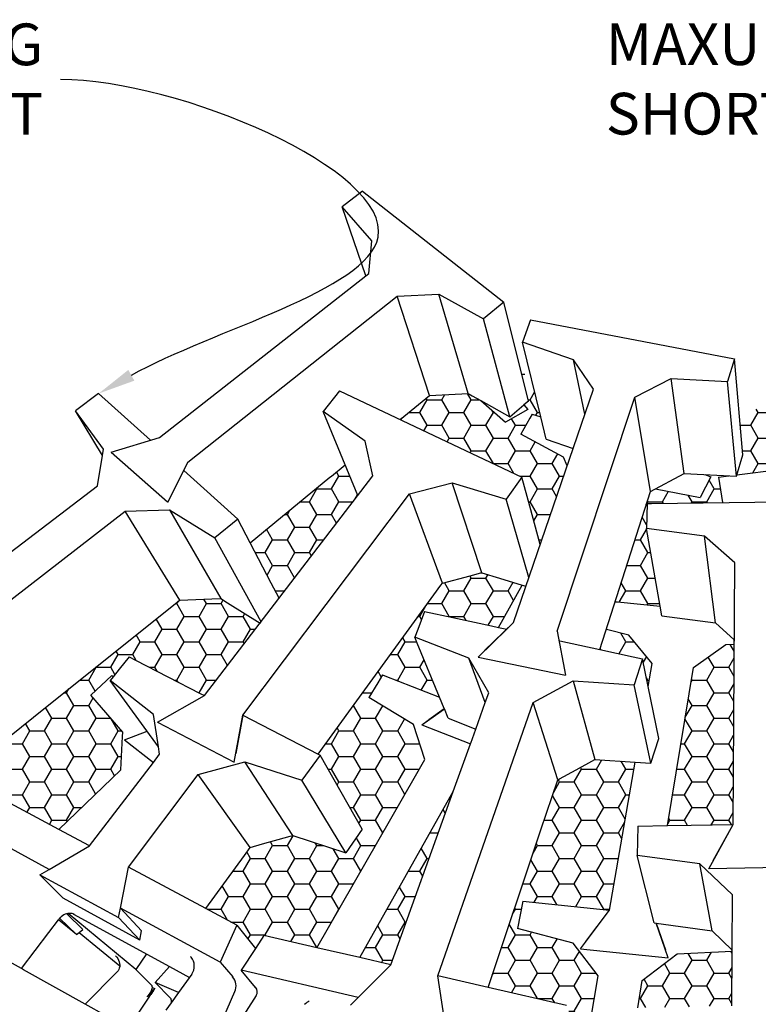
# Model space of a CAD drawing. Units: millimetres. Extents: x -88758 to 24761, y -27980 to 28540.
# Drawn here: x 8179 to 8989, y 6900 to 7980 of the extents above; entities that cross this region are included whole.
import ezdxf
from ezdxf import colors
from ezdxf.entities.mleader import LeaderData, LeaderLine
from ezdxf.math import Vec2, Vec3

# ---------------------------------------------------------------- set-up
doc = ezdxf.new("R2010")
doc.units = ezdxf.units.MM
doc.header["$PDMODE"] = 3
doc.layers.get('Defpoints').update_dxf_attribs({"color": 250})
for name, color, linetype in [('02_Spec-Gen', 4, 'Continuous'), ('04_Sketches-Misc', 1, 'Continuous'), ('detail annotation', 1, 'Continuous')]:
    doc.layers.add(name, color=color, linetype=linetype)
doc.styles.add('LEROY', font='calibri.ttf', dxfattribs={"height": 63})
doc.styles.get("Standard").update_dxf_attribs({"font": 'calibri.ttf', "height": 45})
doc.dimstyles.new('MS-INCHES DETAILS', dxfattribs={"dimscale": 0, "dimtxt": 63, "dimasz": 75, "dimexe": 25, "dimexo": 25, "dimgap": 25, "dimtad": 0, "dimtih": 1, "dimtoh": 1, "dimdec": 0, "dimrnd": 5, "dimzin": 0, "dimdsep": 46, "dimtxsty": 'LEROY', "dimcen": 2.5, "dimclrd": 1, "dimclre": 1, "dimclrt": 6, "dimadec": 0, "dimazin": 0, "dimtfac": 1, "dimtdec": 0, "dimtofl": 0, "dimtmove": 0, "dimatfit": 3, "dimfxl": 1, "dimtolj": 1, "dimtzin": 0, "dimarcsym": 0})
pattern_1 = [(0, (-70608.163, -81455.582), (24.1935, 13.9681237), [16.129, -32.258]), (120, (-70608.163, -81455.582), (-24.1935, 13.9681238), [16.129, -32.258]), (60, (-70608.163, -81455.582), (5e-08, 27.9362474), [-32.258, 16.129])]

# ---------------------------------------------------------------- blocks, each defined once
blk = doc.blocks.new('*D79')
at = {"layer": 'Defpoints', "color": 0, "transparency": 16777216}
for p in [(12133.2, 7190.6), (7727.6, 5841.8)]:
    blk.add_point(p, dxfattribs=at)
at = {"layer": 'detail annotation', "color": 1, "lineweight": -2, "transparency": 16777216}
for p, q in [((8570.9, 6100), (7799.3, 5863.7)), ((8645.9, 6100), (8570.9, 6100))]:
    blk.add_line(p, q, dxfattribs=at)
blk.add_arc((12133.2, 7190.6), 4607.4, 196.7113, 199.9281, dxfattribs=at)
at = {"layer": 'detail annotation', "color": 1, "transparency": 16777216}
blk.add_solid([(7795.6, 5875.7), (7802.9, 5851.8), (7727.6, 5841.8)], dxfattribs=at)
at = {"layer": 'detail annotation', "color": 6, "transparency": 16777216, "insert": (8866.4, 6100), "char_height": 63, "width": 445.22, "attachment_point": 5, "style": 'LEROY'}
blk.add_mtext('\\A1;{\\H0.8x;R3.70m MIN}', dxfattribs=at)

msp = doc.modelspace()

# ---------------------------------------------------------------- hatches: boundary and pattern name
at = {"layer": '04_Sketches-Misc'}
h = msp.add_hatch(dxfattribs=at)
h.set_pattern_fill('HONEY', color=9, scale=5.08)
h.set_pattern_definition(pattern_1)
h.paths.add_polyline_path([(8775.1, 7500.4), (8728.2, 7525.7), (8738.1, 7543), (8740.8, 7547.7), (8750.1, 7544.5), (8744.9, 7565.4), (8740.1, 7585.5), (8728.7, 7594.1), (8736.8, 7561.9), (8731.6, 7557.6), (8736.1, 7552.8), (8711.4, 7538.7), (8684.3, 7562.4), (8674.8, 7567.7), (8670.5, 7570.2), (8635, 7568.5), (8628.2, 7568.1), (8596, 7541.7), (8729.5, 7478.3), (8738.1, 7446.6), (8749.5, 7404.6), (8779, 7490.8)])
h = msp.add_hatch(dxfattribs=at)
h.set_pattern_fill('HONEY', color=9, scale=5.08)
h.set_pattern_definition(pattern_1)
h.paths.add_polyline_path([(9004.6, 7550.8), (8967.1, 7555.6), (8971.7, 7503), (8965.1, 7480.9), (9011.6, 7487), (9007.8, 7498.4)])
h = msp.add_hatch(dxfattribs=at)
h.set_pattern_fill('HONEY', color=9, scale=5.08)
h.set_pattern_definition(pattern_1)
h.paths.add_polyline_path([(8549.5, 7458.3), (8535.6, 7492), (8520.6, 7479.7), (8519.1, 7478.5), (8431.6, 7406.6), (8454.8, 7362.2), (8463.4, 7345.8)])
h = msp.add_hatch(dxfattribs=at)
h.set_pattern_fill('HONEY', color=9, scale=5.08)
h.set_pattern_definition(pattern_1)
h.paths.add_polyline_path([(8945.1, 7478.3), (8956.4, 7479.8), (8930, 7481.2), (8936.5, 7478.9), (8924.7, 7456.3), (8876, 7465.8), (8870.3, 7462.8), (8831.7, 7341.9), (8880.9, 7337), (8866, 7422), (8866.7, 7449.4), (8871.6, 7449.5), (8949.4, 7450.5)])
h = msp.add_hatch(dxfattribs=at)
h.set_pattern_fill('HONEY', color=9, scale=5.08)
h.set_pattern_definition(pattern_1)
h.paths.add_polyline_path([(8729.7, 7360.2), (8704.9, 7367.8), (8685.5, 7373.7), (8684.5, 7373.4), (8672.7, 7370.3), (8642.3, 7362.3), (8640.5, 7359.9), (8611.7, 7320.2), (8539.6, 7221), (8506, 7174.8), (8508.3, 7173.6), (8554.3, 7092.3), (8536.3, 7066.6), (8478.4, 7085.4), (8475.6, 7084.7), (8445.1, 7076.2), (8431.6, 7072.4), (8425.3, 7063.7), (8382.9, 7005.4), (8416.9, 6987.1), (8437.3, 6961.6), (8446.6, 6976), (8504.8, 6962.5), (8612.8, 7150.9), (8623.1, 7168.9), (8610.5, 7207.3), (8561.8, 7236.8), (8571.4, 7252.9), (8576.6, 7261.7), (8579.2, 7260.7), (8639.2, 7237.1), (8614.7, 7296.4), (8612, 7303.1), (8615.2, 7311.5), (8622.8, 7331.3), (8653.6, 7324.6), (8696.1, 7315.4), (8703.9, 7313.7)])
h = msp.add_hatch(dxfattribs=at)
h.set_pattern_fill('HONEY', color=9, scale=5.08)
h.set_pattern_definition(pattern_1)
h.paths.add_polyline_path([(8442.4, 7318.4), (8406.8, 7340.8), (8399.3, 7345.5), (8389.5, 7345.1), (8354.4, 7343.7), (8353.4, 7342.9), (8194.3, 7215.4), (8130.8, 7164.6), (8117, 7153.6), (8117.7, 7152.9), (8137.1, 7132.8), (8140.6, 7135.8), (8151, 7130.2), (8221.8, 7092.1), (8289.8, 7157.7), (8291.6, 7194), (8291.9, 7198.9), (8257, 7239.4), (8279.8, 7260.8), (8281.5, 7259.5), (8288.2, 7268), (8298.9, 7281.5), (8305.8, 7277.9), (8376.7, 7241.4), (8381.6, 7238.9)])
h = msp.add_hatch(dxfattribs=at)
h.set_pattern_fill('HONEY', color=9, scale=5.08)
h.set_pattern_definition(pattern_1)
h.paths.add_polyline_path([(8654.2, 7133.7), (8551.8, 6951.6), (8585.7, 6943.7)])
h.paths.add_polyline_path([(8853.6, 7166), (8809.3, 7168.9), (8788.9, 7157.7), (8770.5, 7147.6), (8768.9, 7146.7), (8750.3, 7091.6), (8692.3, 6919), (8778.3, 6899.1), (8798.8, 6849.5), (8808.5, 6905.6), (8813, 6931.5), (8785.6, 6967.3), (8724.5, 6983.6), (8730.3, 7013.6), (8825.5, 7003.8)])
h.paths.add_polyline_path([(8959.9, 6958.8), (8899.8, 6955.6), (8861.4, 6926.5), (8856.5, 6896.6), (8959.5, 6898.8)])
h.paths.add_polyline_path([(8962.2, 7295.2), (8952.8, 7294.8), (8917.4, 7269.8), (8889.1, 7096.3), (8914.8, 7096.7), (8960.9, 7097.5)])
h.paths.add_polyline_path([(9060.3, 7322.1), (9048.3, 7320.2), (9018.5, 7292.6), (9017.6, 7291.8), (9018, 7220.6), (9018, 7216.9), (9018.3, 7165.5), (9074.1, 7172.8), (9082, 7173.8), (9085, 7182.3)])
h.paths.add_polyline_path([(9061, 7133.4), (9018.4, 7134.2), (9018.6, 7098.6), (9062, 7099.3), (9097.5, 7100), (9098.8, 7100), (9097.6, 7107.7)])
h.paths.add_polyline_path([(9115.6, 6994.4), (9104.1, 6992.4), (9052.4, 6983.3), (9019.5, 6950.4), (9019.7, 6900), (9118.3, 6902.1), (9130.3, 6902.3)])
h.paths.add_polyline_path([(9225.1, 7138.6), (9219.8, 7154.5), (9210.2, 7159.4), (9170.4, 7147.8), (9143.9, 7113.9), (9152.9, 7060.5), (9187.1, 6859.1), (9193.7, 6907.7), (9294.1, 6935.2)])
h.paths.add_polyline_path([(8846.5, 7305.3), (8822, 7311.5), (8815, 7289.6), (8851.5, 7281.6), (8861.8, 7279.4), (8868, 7248.8), (8872.4, 7274.2)])

# ---------------------------------------------------------------- linework, layer by layer
at = {"layer": '04_Sketches-Misc', "color": 3}
for p, q in [((8554.9, 7792.1), (8532.4, 7774.9)), ((8554.9, 7792.1), (8709.7, 7670.4)), ((8558.3, 7699.2), (8532.4, 7774.9)), ((8564.8, 7737.6), (8532.4, 7774.9)), ((8561.8, 7701.9), (8564.8, 7737.6)), ((8332.3, 7522), (8558.3, 7699.2)), ((8558.3, 7699.2), (8561.8, 7701.9)), ((8363.4, 7494.9), (8592.8, 7677.1)), ((8592.8, 7677.1), (8638.4, 7679.1)), ((8628.2, 7568.1), (8592.8, 7677.1)), ((8670.5, 7570.2), (8638.4, 7679.1)), ((8638.4, 7679.1), (8687.3, 7652.2)), ((8709.7, 7670.4), (8687.3, 7652.2)), ((8736.8, 7561.9), (8709.7, 7670.4)), ((8716.1, 7544.5), (8687.3, 7652.2)), ((8739, 7650.9), (8730.1, 7626.6)), ((8739, 7650.9), (8962.5, 7608.1)), ((8785.9, 7607.2), (8730.1, 7626.6)), ((8750.1, 7544.5), (8730.1, 7626.6)), ((8798.4, 7547.4), (8785.9, 7607.2)), ((8807.8, 7574.8), (8785.9, 7607.2)), ((8962.5, 7608.1), (8954.9, 7583.3)), ((8971.7, 7503), (8962.5, 7608.1)), ((8853.1, 7566), (8892.9, 7586.6)), ((8907.2, 7482.4), (8892.9, 7586.6)), ((8892.9, 7586.6), (8954.9, 7583.3)), ((8964.7, 7479.4), (8954.9, 7583.3)), ((8265.5, 7570.1), (8240, 7551.1)), ((8265.5, 7570.1), (8322.2, 7518.9)), ((8529.6, 7573.2), (8511.6, 7550.3)), ((8529.6, 7573.2), (8729.5, 7478.3)), ((8635, 7568.5), (8670.5, 7570.2)), ((8670.5, 7570.2), (8674.8, 7567.7)), ((8720.1, 7318.9), (8807.8, 7574.8)), ((8596, 7541.7), (8628.2, 7568.1)), ((8628.2, 7568.1), (8635, 7568.5)), ((8674.8, 7567.7), (8684.3, 7562.4)), ((8684.3, 7562.4), (8716.1, 7544.5)), ((8736.8, 7561.9), (8731.6, 7557.6)), ((8768.2, 7309.6), (8853.1, 7566)), ((8870.3, 7462.8), (8853.1, 7566)), ((8270.8, 7509.1), (8240, 7551.1)), ((8269.7, 7502.1), (8240, 7551.1)), ((8557.6, 7517.9), (8511.6, 7550.3)), ((8549.5, 7458.3), (8511.6, 7550.3)), ((8716.1, 7544.5), (8731.6, 7557.6)), ((8755.9, 7520.2), (8750.1, 7544.5)), ((8279.2, 7506), (8332.3, 7522)), ((8565.9, 7479.8), (8557.6, 7517.9)), ((8755.9, 7520.2), (8785.5, 7509.8)), ((8269.7, 7502.1), (8270.8, 7509.1)), ((8279.2, 7506), (8340.9, 7451.5)), ((8264.2, 7469.1), (8269.7, 7502.1)), ((8363.4, 7494.9), (8345.5, 7459.3)), ((8358.8, 7485.7), (8363.4, 7494.9)), ((8964.7, 7479.4), (8971.7, 7503)), ((8341.4, 7451.1), (8358.8, 7485.7)), ((8358.9, 7485.8), (8358.8, 7485.7)), ((8358.9, 7485.8), (8377.3, 7469.2)), ((8520.6, 7479.7), (8535.6, 7492)), ((8381.6, 7238.9), (8565.9, 7479.8)), ((8431.6, 7406.6), (8519.1, 7478.5)), ((8519.1, 7478.5), (8520.6, 7479.7)), ((8606.2, 7460.3), (8653, 7472.2)), ((8685.5, 7373.7), (8653, 7472.2)), ((8653, 7472.2), (8712.2, 7454.5)), ((8729.5, 7478.3), (8712.2, 7454.5)), ((8738.1, 7446.6), (8729.5, 7478.3)), ((8870.3, 7462.8), (8907.2, 7482.4)), ((8907.2, 7482.4), (8964.7, 7479.4)), ((8046.1, 7302.5), (8264.2, 7469.1)), ((8377.3, 7469.2), (8418.2, 7432.3)), ((8815, 7289.6), (8870.3, 7462.8)), ((8340.9, 7451.5), (8341.4, 7451.1)), ((8423.5, 7217.3), (8606.2, 7460.3)), ((8642.3, 7362.3), (8606.2, 7460.3)), ((8737.1, 7368.4), (8712.2, 7454.5)), ((8871.6, 7449.5), (9096.6, 7452.3)), ((8033.2, 7238.6), (8294.7, 7441)), ((8294.7, 7441), (8343.3, 7442.8)), ((8354.4, 7343.7), (8294.7, 7441)), ((8343.3, 7442.8), (8392.7, 7412.1)), ((8343.3, 7442.8), (8399.3, 7345.5)), ((8749.5, 7404.6), (8738.1, 7446.6)), ((8866.7, 7449.4), (8866, 7422)), ((8866.7, 7449.4), (8871.6, 7449.5)), ((8418.2, 7432.3), (8392.7, 7412.1)), ((8431.6, 7406.6), (8418.2, 7432.3)), ((8929.6, 7413.7), (8866, 7422)), ((8874.3, 7374.4), (8866, 7422)), ((8443.5, 7319.8), (8392.7, 7412.1)), ((8941.6, 7318.6), (8929.6, 7413.7)), ((8962.8, 7384.6), (8929.6, 7413.7)), ((8454.8, 7362.2), (8431.6, 7406.6)), ((8960.9, 7097.5), (8962.8, 7384.6)), ((8642.3, 7362.3), (8672.7, 7370.3)), ((8672.7, 7370.3), (8684.5, 7373.4)), ((8684.5, 7373.4), (8685.5, 7373.7)), ((8685.5, 7373.7), (8704.9, 7367.8)), ((8704.9, 7367.8), (8729.7, 7360.2)), ((8880.9, 7337), (8874.3, 7374.4)), ((8463.4, 7345.8), (8454.8, 7362.2)), ((8611.7, 7320.2), (8640.5, 7359.9)), ((8640.5, 7359.9), (8642.3, 7362.3)), ((8729.7, 7360.2), (8733.8, 7358.9)), ((8194.3, 7215.4), (8353.4, 7342.9)), ((8353.4, 7342.9), (8354.4, 7343.7)), ((8354.4, 7343.7), (8389.5, 7345.1)), ((8389.5, 7345.1), (8399.3, 7345.5)), ((8399.3, 7345.5), (8406.8, 7340.8)), ((8406.8, 7340.8), (8442.4, 7318.4)), ((8622.8, 7331.3), (8615.2, 7311.5)), ((8622.8, 7331.3), (8653.6, 7324.6)), ((8882.7, 7326.3), (8880.9, 7337)), ((8653.6, 7324.6), (8696.1, 7315.4)), ((8882.7, 7326.3), (8941.6, 7318.6)), ((8539.6, 7221), (8611.7, 7320.2)), ((8615.2, 7311.5), (8612, 7303.1)), ((8681.4, 7281.1), (8712.8, 7311.8)), ((8688.6, 7288.2), (8720.1, 7318.9)), ((8696.1, 7315.4), (8703.9, 7313.7)), ((8703.9, 7313.7), (8712.8, 7311.8)), ((8941.6, 7318.6), (8962.2, 7300.2)), ((8671.2, 7280), (8612, 7303.1)), ((8614.7, 7296.4), (8612, 7303.1)), ((8768.2, 7309.6), (8777.4, 7261.5)), ((8770.9, 7299.1), (8815, 7289.6)), ((8639.2, 7237.1), (8614.7, 7296.4)), ((8815, 7289.6), (8851.5, 7281.6)), ((8298.9, 7281.5), (8288.2, 7268)), ((8298.9, 7281.5), (8305.8, 7277.9)), ((8305.8, 7277.9), (8376.7, 7241.4)), ((8693.2, 7242.1), (8671.2, 7280)), ((8689.3, 7231.2), (8671.2, 7280)), ((8681.4, 7281.1), (8777.4, 7261.5)), ((8851.5, 7281.6), (8861.8, 7279.4)), ((8861.8, 7279.4), (8852.5, 7250.6)), ((8868, 7248.8), (8861.8, 7279.4)), ((8288.2, 7268), (8281.5, 7259.5)), ((8281.5, 7259.5), (8278.2, 7255.3)), ((8325.7, 7218.3), (8278.2, 7255.3)), ((8331.2, 7182.9), (8278.2, 7255.3)), ((8741.7, 7231.4), (8785.7, 7255)), ((8785.7, 7255), (8852.5, 7250.6)), ((8785.7, 7255), (8809.3, 7168.9)), ((8870.9, 7164.9), (8852.5, 7250.6)), ((8879.5, 7191.9), (8868, 7248.8)), ((8330, 7209.7), (8381.6, 7238.9)), ((8376.7, 7241.4), (8381.6, 7238.9)), ((8644.3, 7224.8), (8639.2, 7237.1)), ((8689.3, 7231.2), (8693.2, 7242.1)), ((8637.2, 6931.8), (8741.7, 7231.4)), ((8644.5, 7224.4), (8644.3, 7224.8)), ((8648.8, 7214), (8644.5, 7224.4)), ((8678.8, 7202.1), (8689.3, 7231.2)), ((8768.9, 7146.7), (8741.7, 7231.4)), ((8130.8, 7164.6), (8194.3, 7215.4)), ((8331.2, 7182.9), (8325.7, 7218.3)), ((8414.2, 7165.8), (8423.5, 7217.3)), ((8423.5, 7217.3), (8416, 7175.4)), ((8423.5, 7217.3), (8506, 7174.8)), ((8506, 7174.8), (8539.6, 7221)), ((8648.8, 7214), (8678.8, 7202.1)), ((8330, 7209.7), (8414.2, 7165.8)), ((8673.3, 7186.7), (8678.8, 7202.1)), ((8870.9, 7164.9), (8879.5, 7191.9)), ((8332.4, 7174.6), (8331.2, 7182.9)), ((8654.2, 7133.7), (8673, 7185.9)), ((8325.5, 7165.5), (8332.4, 7174.6)), ((8508.3, 7173.6), (8488.4, 7146.2)), ((8506, 7174.8), (8508.3, 7173.6)), ((8554.3, 7092.3), (8508.3, 7173.6)), ((8255.4, 7074), (8325.5, 7165.5)), ((8374.7, 7152.5), (8425.7, 7166.3)), ((8425.7, 7166.3), (8488.4, 7146.2)), ((8478.4, 7085.4), (8425.7, 7166.3)), ((8788.9, 7157.7), (8809.3, 7168.9)), ((8809.3, 7168.9), (8853.6, 7166)), ((8853.6, 7166), (8870.9, 7164.9)), ((8298.3, 7050.9), (8374.7, 7152.5)), ((8431.6, 7072.4), (8374.7, 7152.5)), ((8770.5, 7147.6), (8788.9, 7157.7)), ((8536.3, 7066.6), (8488.4, 7146.2)), ((8750.3, 7091.6), (8768.9, 7146.7)), ((8768.9, 7146.7), (8770.5, 7147.6)), ((8221.8, 7092.1), (8151, 7130.2)), ((8585.7, 6943.7), (8654.2, 7133.7)), ((8211.2, 7048.4), (8105.9, 7105.6)), ((8856.6, 7095.7), (8855.6, 7063.6)), ((8856.6, 7095.7), (8889.1, 7096.3)), ((8889.1, 7096.3), (8914.8, 7096.7)), ((8914.8, 7096.7), (8960.9, 7097.5)), ((8934.2, 7048.9), (8960.9, 7097.5)), ((8939.2, 7058), (8960.9, 7097.5)), ((8255.4, 7074), (8221.8, 7092.1)), ((8445.1, 7076.2), (8475.6, 7084.7)), ((8475.6, 7084.7), (8478.4, 7085.4)), ((8478.4, 7085.4), (8536.3, 7066.6)), ((8554.3, 7092.3), (8536.3, 7066.6)), ((8692.3, 6919), (8750.3, 7091.6)), ((8211.2, 7048.4), (8255.4, 7074)), ((8425.3, 7063.7), (8431.6, 7072.4)), ((8431.6, 7072.4), (8445.1, 7076.2)), ((8382.9, 7005.4), (8425.3, 7063.7)), ((8874.5, 6989.7), (8855.6, 7063.6)), ((8924.4, 7054.3), (8855.6, 7063.6)), ((8289.4, 7005.9), (8298.3, 7050.9)), ((8382.9, 7005.4), (8298.3, 7050.9)), ((8937.8, 6981), (8924.4, 7054.3)), ((8960.3, 7020.3), (8924.4, 7054.3)), ((9039.4, 7050.8), (8934.2, 7048.9)), ((8201, 7042.5), (8211.2, 7048.4)), ((8201, 7042.5), (8287.3, 6995.5)), ((8226.5, 7016.8), (8201, 7042.5)), ((8959.9, 6959.8), (8960.3, 7020.3)), ((8310.5, 6970.9), (8226.5, 7016.8)), ((8224.5, 6996.5), (8223.3, 6995.4)), ((8225.9, 6997.5), (8224.5, 6996.5)), ((8227.3, 6998.4), (8225.9, 6997.5)), ((8228.8, 6999.1), (8227.3, 6998.4)), ((8230.3, 6999.6), (8228.8, 6999.1)), ((8230.8, 6999.7), (8230.3, 6999.6)), ((8231.9, 7000), (8230.8, 6999.7)), ((8232.2, 7000), (8231.9, 7000)), ((8233.5, 7000.1), (8232.2, 7000)), ((8235, 7000.1), (8233.5, 7000.1)), ((8236.5, 6999.9), (8235, 7000.1)), ((8237.9, 6999.5), (8236.5, 6999.9)), ((8238, 6999.4), (8237.9, 6999.5)), ((8239.2, 6998.9), (8238, 6999.4)), ((8238, 6999.4), (8343.3, 6941.8)), ((8287.3, 6995.5), (8289.4, 7005.9)), ((8398.6, 6946.5), (8289.4, 7005.9)), ((8289.4, 7005.9), (8312.5, 6981)), ((8416.9, 6987.1), (8382.9, 7005.4)), ((8210.8, 6979), (8221.5, 6993.2)), ((8222.3, 6994.2), (8221.5, 6993.2)), ((8222.8, 6994.8), (8222.3, 6994.2)), ((8223.3, 6995.4), (8222.8, 6994.8)), ((8310.5, 6970.9), (8287.3, 6995.5)), ((8416.9, 6987.1), (8398.6, 6946.5)), ((8416.9, 6987.1), (8437.3, 6961.6)), ((8874.5, 6989.7), (8876.5, 6989.4)), ((8876.5, 6989.4), (8937.8, 6981)), ((8180.9, 6939.6), (8210.8, 6979)), ((8310.5, 6970.9), (8312.5, 6981)), ((8446.6, 6976), (8437.3, 6961.6)), ((8504.8, 6962.5), (8446.6, 6976)), ((8937.8, 6981), (8959.9, 6959.8)), ((8180.9, 6939.6), (8125.1, 6970.7)), ((8437.3, 6961.6), (8421.8, 6937.7)), ((8551.8, 6951.6), (8504.8, 6962.5)), ((8959.5, 6898.8), (8959.9, 6958.8)), ((8959.9, 6958.8), (8959.9, 6959.8)), ((8366.1, 6953), (8366.8, 6952.1)), ((8398.6, 6946.5), (8412.5, 6930.4)), ((8549.9, 6907.9), (8585.7, 6943.7)), ((8585.7, 6943.7), (8551.8, 6951.6)), ((8183.2, 6938.3), (8180.9, 6939.6)), ((8250.9, 6900.7), (8183.2, 6938.3)), ((8343.3, 6941.8), (8365.1, 6929.9)), ((8367.6, 6933.4), (8353.2, 6913.4)), ((8437.6, 6919), (8421.8, 6937.7)), ((8549.9, 6907.9), (8421.8, 6937.7)), ((8644.1, 6885.9), (8637.2, 6931.8)), ((8692.3, 6919), (8637.2, 6931.8)), ((8353.2, 6913.4), (8344.9, 6901.9)), ((8380.4, 6836.5), (8414.9, 6914.3)), ((8778.3, 6899.1), (8692.3, 6919)), ((8298.3, 6874.3), (8250.9, 6900.7)), ((8344.9, 6901.9), (8339.3, 6894.1)), ((8438.2, 6910), (8389.8, 6834.3)), ((8492.5, 6901.3), (8491.3, 6900.1)), ((8493.8, 6902.3), (8492.5, 6901.3)), ((8495, 6903.2), (8493.8, 6902.3)), ((8496.3, 6903.8), (8495, 6903.2)), ((8541.7, 6899.6), (8549.9, 6907.9))]:
    msp.add_line(p, q, dxfattribs=at)
at = {"layer": '04_Sketches-Misc', "color": 251}
for p, q in [((8684.3, 7562.4), (8711.4, 7538.7)), ((8736.1, 7552.8), (8711.4, 7538.7)), ((8731.6, 7557.6), (8736.1, 7552.8)), ((8740.8, 7547.7), (8738.1, 7543)), ((8740.8, 7547.7), (8750.1, 7544.5)), ((8740.8, 7547.7), (8750.1, 7544.5)), ((8738.1, 7543), (8728.2, 7525.7)), ((8775.1, 7500.4), (8728.2, 7525.7)), ((8779, 7490.8), (8775.1, 7500.4)), ((8965.1, 7480.9), (9011.6, 7487)), ((8936.5, 7478.9), (8924.7, 7456.3)), ((8930, 7481.2), (8936.5, 7478.9)), ((8945.1, 7478.3), (8956.4, 7479.8)), ((8945.1, 7478.3), (8949.4, 7450.5)), ((8876, 7465.8), (8924.7, 7456.3)), ((8703.9, 7313.7), (8729.7, 7360.2)), ((8831.7, 7341.9), (8834.3, 7341.6)), ((8834.3, 7341.6), (8880.9, 7337)), ((8442.4, 7318.4), (8443.5, 7319.8)), ((8712.8, 7311.8), (8720.1, 7318.9)), ((8846.5, 7305.3), (8822, 7311.5)), ((8872.4, 7274.2), (8846.5, 7305.3)), ((8962.2, 7295.2), (8962.2, 7300.2)), ((8917.4, 7269.8), (8952.8, 7294.8)), ((8952.8, 7294.8), (8962.2, 7295.2)), ((8868, 7248.8), (8872.4, 7274.2)), ((8889.1, 7096.3), (8917.4, 7269.8)), ((8279.8, 7260.8), (8257, 7239.4)), ((8279.8, 7260.8), (8281.5, 7259.5)), ((8576.6, 7261.7), (8571.4, 7252.9)), ((8576.6, 7261.7), (8579.2, 7260.7)), ((8579.2, 7260.7), (8639.2, 7237.1)), ((8571.4, 7252.9), (8561.8, 7236.8)), ((8291.9, 7198.9), (8257, 7239.4)), ((8610.5, 7207.3), (8561.8, 7236.8)), ((8619.8, 7207), (8644.3, 7224.8)), ((8619.8, 7207), (8644.5, 7224.4)), ((8627.6, 7212.6), (8644.3, 7224.8)), ((8623.1, 7168.9), (8610.5, 7207.3)), ((8619.8, 7207), (8673, 7185.9)), ((8289.8, 7157.7), (8291.6, 7194)), ((8291.6, 7194), (8291.9, 7198.9)), ((8294, 7190.3), (8318.6, 7200.1)), ((8303.4, 7194.1), (8318.6, 7200.1)), ((8294, 7190.3), (8325.5, 7165.5)), ((8673, 7185.9), (8673.3, 7186.7)), ((8612.8, 7150.9), (8623.1, 7168.9)), ((8825.5, 7003.8), (8853.6, 7166)), ((8221.8, 7092.1), (8289.8, 7157.7)), ((8504.8, 6962.5), (8612.8, 7150.9)), ((8551.8, 6951.6), (8654.2, 7133.7)), ((8730.3, 7013.6), (8724.5, 6983.6)), ((8730.3, 7013.6), (8825.5, 7003.8)), ((8230.8, 6999.7), (8248.3, 6982.3)), ((8306.3, 6938.7), (8232.2, 7000)), ((8793.7, 6961.2), (8825.5, 7003.8)), ((8799.6, 6969.1), (8825.5, 7003.8)), ((8241.2, 6976.9), (8221.5, 6993.2)), ((8241.2, 6976.9), (8222.8, 6994.8)), ((8889.9, 6951.3), (8876.5, 6989.4)), ((8876.5, 6989.4), (8886.8, 6960.2)), ((8241.2, 6976.9), (8244.3, 6979.3)), ((8244.3, 6979.3), (8248.3, 6982.3)), ((8244.3, 6979.3), (8288.6, 6942.6)), ((8785.6, 6967.3), (8724.5, 6983.6)), ((8813, 6931.5), (8785.6, 6967.3)), ((8284.1, 6953.7), (8285.4, 6952.2)), ((8317.8, 6955.8), (8306.3, 6938.7)), ((8793.7, 6961.2), (8889.9, 6951.3)), ((8861.4, 6926.5), (8899.8, 6955.6)), ((8899.8, 6955.6), (8959.9, 6958.8)), ((8285.4, 6952.2), (8286.5, 6950.5)), ((8286.5, 6950.5), (8287.4, 6948.8)), ((8287.4, 6948.8), (8288.1, 6947)), ((8288.1, 6947), (8288.5, 6945.2)), ((8288.5, 6945.2), (8288.6, 6943.5)), ((8288.6, 6943.5), (8288.6, 6942.6)), ((8288.6, 6942.6), (8288.6, 6941.8)), ((8285.8, 6936), (8250.9, 6900.7)), ((8286.9, 6937.2), (8285.8, 6936)), ((8287.7, 6938.6), (8286.9, 6937.2)), ((8288.2, 6940.1), (8287.7, 6938.6)), ((8288.6, 6941.8), (8288.2, 6940.1)), ((8306.3, 6938.7), (8323.3, 6921.5)), ((8343.3, 6941.8), (8327.5, 6924.3)), ((8323.3, 6921.5), (8323.8, 6920.9)), ((8344.1, 6907.4), (8327.5, 6924.3)), ((8353.2, 6913.4), (8327.5, 6924.3)), ((8808.5, 6905.6), (8813, 6931.5)), ((8856.5, 6896.6), (8861.4, 6926.5)), ((8320.7, 6911.2), (8319.7, 6910)), ((8321.6, 6912.5), (8320.7, 6911.2)), ((8322.9, 6911.3), (8320.7, 6911.2)), ((8320.8, 6908.1), (8322.9, 6911.3)), ((8322.3, 6913.7), (8321.6, 6912.5)), ((8323.7, 6912.5), (8321.6, 6912.5)), ((8321.6, 6912.5), (8322.9, 6911.3)), ((8323, 6915), (8322.3, 6913.7)), ((8324.1, 6913.1), (8322.3, 6913.7)), ((8322.3, 6913.7), (8323.7, 6912.5)), ((8323.7, 6912.5), (8322.9, 6911.3)), ((8323.5, 6916.2), (8323, 6915)), ((8323, 6915), (8324.1, 6913.1)), ((8323, 6915), (8324.9, 6914.3)), ((8323.9, 6917.3), (8323.5, 6916.2)), ((8325.7, 6915.5), (8323.5, 6916.2)), ((8323.5, 6916.2), (8324.9, 6914.3)), ((8324.1, 6913.1), (8323.7, 6912.5)), ((8323.8, 6920.9), (8324, 6920.2)), ((8324.1, 6918.4), (8323.9, 6917.3)), ((8324, 6920.2), (8324.1, 6919.3)), ((8324.1, 6919.3), (8324.1, 6918.9)), ((8324.1, 6918.9), (8324.1, 6918.4)), ((8324.1, 6918.9), (8327.2, 6917.6)), ((8324.9, 6914.3), (8324.1, 6913.1)), ((8325.7, 6915.5), (8324.9, 6914.3)), ((8325.7, 6915.5), (8327.2, 6917.6)), ((8298.3, 6874.3), (8320.8, 6908.1)), ((8319.7, 6910), (8318.6, 6908.8)), ((8320.8, 6908.1), (8318.6, 6908.8)), ((8344.1, 6907.4), (8344.5, 6906.8)), ((8344.5, 6906.8), (8344.8, 6906)), ((8344.8, 6906), (8345, 6905.1)), ((8345.1, 6902.9), (8344.9, 6901.9)), ((8345, 6905.1), (8345.1, 6904.1)), ((8345.1, 6904.1), (8345.1, 6902.9)), ((8798.8, 6849.5), (8808.5, 6905.6))]:
    msp.add_line(p, q, dxfattribs=at)
at = {"layer": '04_Sketches-Misc'}
msp.add_line((8808.5, 6905.6), (8808.4, 6905.8), dxfattribs=at)
at = {"layer": '04_Sketches-Misc', "color": 3}
for centre, radius, start, end in [((8355.2, 6942.3), 15.2, 324.2888, 40.2038), ((8400.9, 6920.5), 15.2, 336.0682, 40.8185), ((8431.8, 6914.1), 7.62, 327.3918, 40.1651)]:
    msp.add_arc(centre, radius, start, end, dxfattribs=at)

# ---------------------------------------------------------------- dimensions: what is measured, and where the dimension line sits
at = {"layer": 'detail annotation'}
dim = msp.add_radius_dim(center=(12133.2, 7190.6), mpoint=(7727.6, 5841.8), text='{\\H0.8x;R3.70m MIN}', dimstyle='MS-INCHES DETAILS', override={"dimtxt": 60, "dimpost": '\\X'}, dxfattribs=at)
dim.commit()
dim.dimension.update_dxf_attribs({"geometry": '*D79', "text_midpoint": (8866.4, 6100), "dimtype": 164})

# ---------------------------------------------------------------- leaders
at = {"layer": '02_Spec-Gen', "color": 2}
ml = msp.add_multileader_mtext('Standard', dxfattribs=at)
ml.set_content('MAXUMSTONE® LONG EXTENDER UNIT', color=2)
ml.set_leader_properties(linetype='ByLayer', lineweight=-1)
ml.build(insert=Vec2(0, 0))
ml.multileader.update_dxf_attribs({"leader_type": 2, "text_left_attachment_type": 2, "text_right_attachment_type": 2, "dogleg_length": 2.4, "arrow_head_size": 41.1})
ctx = ml.context
ctx.base_point, ctx.char_height, ctx.arrow_head_size, ctx.landing_gap_size, ctx.plane_origin = Vec3(7528.2, 7914.4), 45.72, 41.1, 19.1, Vec3(8678.8, 8339.6)
ctx.left_attachment, ctx.right_attachment, ctx.text_align_type = 2, 2, 2
notes = []
notes.append((ctx, [(1, (1, 1, 0), (8284.6, 7914.4), (-1, 0), 61, [(1, [(8265.5, 7570.1), (8571.8, 7741.6)], 0, [])])]))
ctx.mtext.insert, ctx.mtext.width, ctx.mtext.alignment, ctx.mtext.flow_direction = Vec3(8204.6, 7975.9), 694.898, 3, 5
ml = msp.add_multileader_mtext('Standard', dxfattribs=at)
ml.set_content('MAXUMSTONE®\\PSHORT EXTENDER UNIT*', color=2)
ml.set_leader_properties(linetype='ByLayer', lineweight=-1)
ml.build(insert=Vec2(0, 0))
ml.multileader.update_dxf_attribs({"leader_type": 2, "text_left_attachment_type": 2, "text_right_attachment_type": 2, "dogleg_length": 2.4, "arrow_head_size": 41.1})
ctx = ml.context
ctx.base_point, ctx.char_height, ctx.arrow_head_size, ctx.landing_gap_size, ctx.plane_origin = Vec3(8802.4, 7914.4), 45.72, 41.1, 19.1, Vec3(9425.9, 8143.1)
ctx.left_attachment, ctx.right_attachment = 2, 2
notes.append((ctx, [(0, (1, 1, 0), (9615.3, 7914.4), (-1, 0), 61, [(0, [(9653.3, 7291.9)], 0, [])])]))
ctx.mtext.insert, ctx.mtext.width, ctx.mtext.flow_direction = Vec3(8821.5, 7976.1), 817.405, 5
for ctx, leaders in notes:
    for number, flags, end, landing, length, lines in leaders:
        leader = LeaderData()
        leader.index, (leader.has_last_leader_line, leader.has_dogleg_vector, leader.attachment_direction) = number, flags
        leader.last_leader_point, leader.dogleg_vector, leader.dogleg_length = Vec3(end), Vec3(landing), length
        for number, points, colour, breaks in lines:
            line = LeaderLine()
            line.index, line.vertices, line.color, line.breaks = number, Vec3.list(points), colors.encode_raw_color(colour), breaks
            leader.lines.append(line)
        ctx.leaders.append(leader)

doc.saveas('drawing.dxf')
